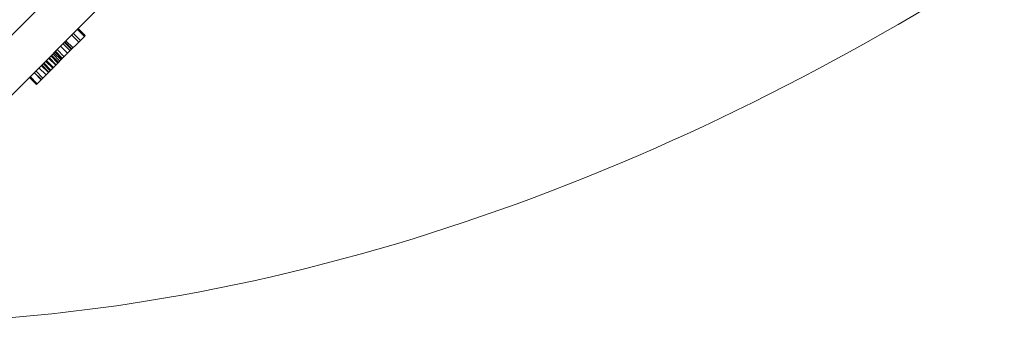
# Model space of a CAD drawing. Units: millimetres. Extents: x -3760 to 5951, y -2806 to 5675.
# Drawn here: x -88 to -14, y 680 to 703 of the extents above; entities that cross this region are included whole.
import ezdxf

# ---------------------------------------------------------------- set-up
doc = ezdxf.new("R2010")
doc.units = ezdxf.units.MM
doc.linetypes.add('K5LT32769', pattern=[0])

msp = doc.modelspace()

# ---------------------------------------------------------------- linework, layer by layer
at = {"color": 7, "linetype": 'K5LT32769', "lineweight": 0}
for p, q in [((-103.367, 687.439), (-81.547, 709.258)), ((-98.862, 687.468), (-78.973, 707.358)), ((-84.055, 702.276), (-83.518, 701.739)), ((-83.932, 702.398), (-83.395, 701.861)), ((-83.632, 702.699), (-83.095, 702.162)), ((-83.572, 702.759), (-83.035, 702.222)), ((-84.707, 701.624), (-84.17, 701.086)), ((-84.608, 701.722), (-84.071, 701.185)), ((-84.57, 701.76), (-84.033, 701.223)), ((-84.488, 701.842), (-83.951, 701.305)), ((-84.205, 701.051), (-83.518, 701.739)), ((-83.518, 701.739), (-83.095, 702.162)), ((-83.095, 702.162), (-83.035, 702.222)), ((-85.695, 699.561), (-84.205, 701.051)), ((-85.476, 700.854), (-84.939, 700.317)), ((-85.383, 700.947), (-84.846, 700.41)), ((-85.326, 701.004), (-84.789, 700.467)), ((-85.272, 701.059), (-84.735, 700.522)), ((-85.149, 701.181), (-84.612, 700.644)), ((-84.892, 701.438), (-84.355, 700.901)), ((-86.191, 700.139), (-85.654, 699.602)), ((-86.145, 700.185), (-85.608, 699.648)), ((-86.008, 700.322), (-85.471, 699.785)), ((-85.954, 700.376), (-85.417, 699.839)), ((-85.785, 700.546), (-85.248, 700.009)), ((-85.744, 700.587), (-85.207, 700.05)), ((-85.621, 700.709), (-85.084, 700.172)), ((-85.575, 700.756), (-85.037, 700.219)), ((-85.566, 700.764), (-85.029, 700.227)), ((-86.865, 699.465), (-86.328, 698.928)), ((-86.863, 699.468), (-86.325, 698.931)), ((-86.745, 699.585), (-86.208, 699.048)), ((-86.688, 698.568), (-85.695, 699.561)), ((-86.508, 699.822), (-85.971, 699.285)), ((-86.333, 699.997), (-85.796, 699.46)), ((-86.298, 700.033), (-85.761, 699.496)), ((-87.225, 699.105), (-86.688, 698.568)), ((-87.212, 699.118), (-86.675, 698.581)), ((-87.165, 699.165), (-86.628, 698.628))]:
    msp.add_line(p, q, dxfattribs=at)
for points, knots in [([(-105.962, 681.086), (-97.233, 680.405), (-88.435, 680.857), (-50.802, 686.499), (-23.742, 699.92), (19.366, 732.318), (36.714, 750.47), (61.31, 786.815), (70.085, 804.359), (79.891, 838.029), (82.12, 854.181), (79.733, 877.29), (78.206, 884.37), (75.742, 891.162)], [0, 0, 0, 0, 0.082078, 0.082078, 0.361319, 0.361319, 0.597675, 0.597675, 0.781698, 0.781698, 0.932824, 0.932824, 1, 1, 1, 1]), ([(-97.597, 693.927), (-96.194, 695.512), (-93.335, 698.79), (-90.528, 702.108), (-88.386, 704.681), (-87.676, 705.541), (-85.441, 708.268), (-83.929, 710.145), (-82.434, 712.034)], [0, 0, 0, 0, 0.268428, 0.551903, 0.551903, 0.69364, 0.69364, 1, 1, 1, 1])]:
    msp.add_open_spline(points, degree=3, knots=knots, dxfattribs=at)

doc.saveas('drawing.dxf')
